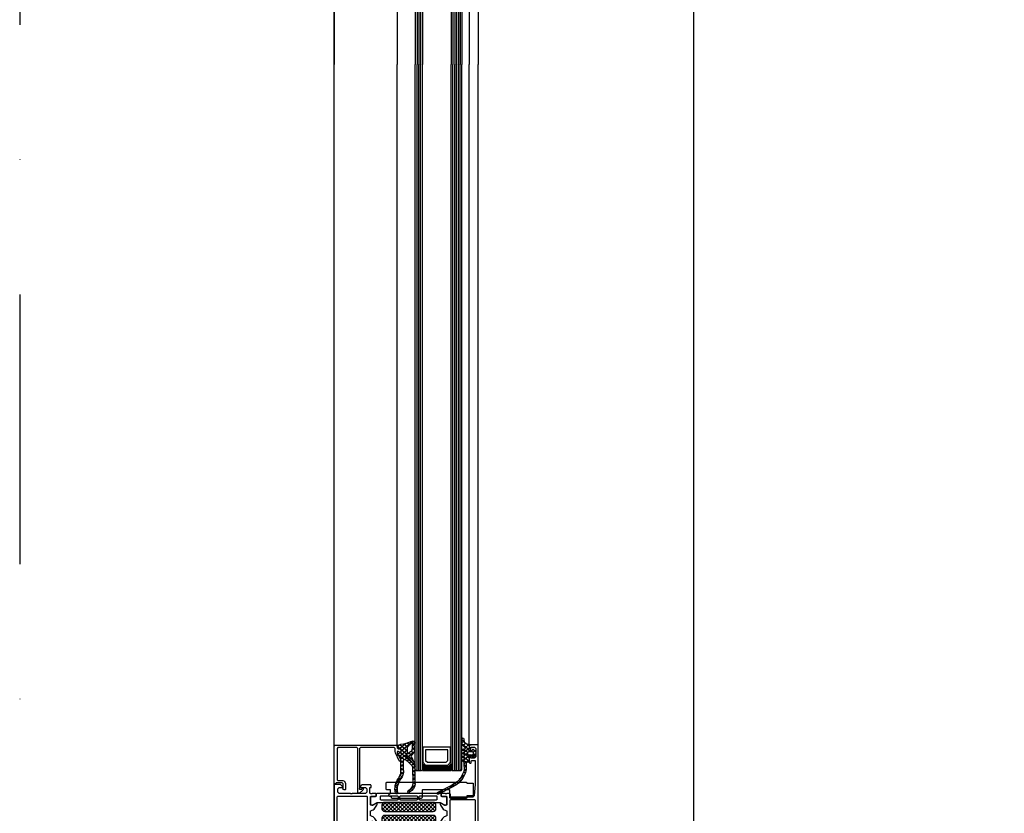
# Model space of a CAD drawing. Units: millimetres. Extents: x -19610 to 218190, y -35315 to 132885.
# Drawn here: x 52010 to 52558, y 52512 to 52953 of the extents above; entities that cross this region are included whole.
import ezdxf

# ---------------------------------------------------------------- set-up
doc = ezdxf.new("R2010")
doc.units = ezdxf.units.MM
doc.linetypes.add('STRICHPUNKT', pattern=[1, 0.5, -0.25, 0, -0.25])
doc.layers.add('3-2', color=102, linetype='STRICHPUNKT')
doc.layers.add('Achsbemaßung', color=142, linetype='Continuous')
doc.styles.add('DIM', font='SIMPLEX.shx', dxfattribs={"width": 0.65})
doc.styles.add('DIN', font='ISOCP', dxfattribs={"width": 0.8})
doc.dimstyles.new('Strich_gbb', dxfattribs={"dimtxt": 7, "dimasz": 0.5, "dimexe": 2, "dimexo": 2, "dimgap": 1, "dimtad": 1, "dimdec": 1, "dimdsep": 46, "dimtxsty": 'DIM', "dimblk": 'OBLIQUE', "dimcen": 0, "dimclrd": 256, "dimclre": 256, "dimclrt": 142, "dimadec": 1, "dimazin": 0, "dimtfac": 0.7, "dimtdec": 1, "dimtix": 1, "dimtmove": 0, "dimatfit": 3, "dimldrblk": 'DOT', "dimfxl": 1, "dimtvp": 2, "dimtolj": 1, "dimtzin": 0, "dimlwd": -1, "dimlwe": -1, "dimarcsym": 0})

# ---------------------------------------------------------------- blocks, each defined once
blk = doc.blocks.new('SC__358530', base_point=(-34.338001, 302.079998))
at = {"color": 1, "linetype": 'Continuous'}
for p, q in [((-10.845166, 343.089828), (-7.664971, 346.270023)), ((-10.743523, 345.312792), (-9.887934, 346.16838)), ((-10.2443, 341.569374), (-5.54365, 346.270023)), ((-10.2443, 345.970672), (-5.54365, 341.270023)), ((-8.42233, 341.270023), (-3.42233, 346.270023)), ((-8.42233, 346.270023), (-3.42233, 341.270023)), ((-6.30101, 341.270023), (-1.30101, 346.270023)), ((-6.30101, 346.270023), (-1.30101, 341.270023)), ((-4.179689, 341.270023), (0.820311, 346.270023)), ((-4.179689, 346.270023), (0.820311, 341.270023)), ((-2.058369, 341.270023), (2.941631, 346.270023)), ((-2.058369, 346.270023), (2.941631, 341.270023)), ((0.062951, 341.270023), (5.062951, 346.270023)), ((0.062951, 346.270023), (5.062951, 341.270023)), ((2.184272, 341.270023), (7.184272, 346.270023)), ((2.184272, 346.270023), (7.184272, 341.270023)), ((4.305592, 341.270023), (9.305592, 346.270023)), ((4.305592, 346.270023), (9.305592, 341.270023)), ((6.426912, 341.270023), (11.426912, 346.270023)), ((6.426912, 346.270023), (11.426912, 341.270023)), ((8.548233, 341.270023), (13.548233, 346.270023)), ((8.548233, 346.270023), (13.548233, 341.270023)), ((10.669553, 341.270023), (15.669553, 346.270023)), ((10.669553, 346.270023), (15.669553, 341.270023)), ((12.790873, 346.270023), (17.785198, 341.275699)), ((12.790873, 341.270023), (17.785198, 346.264347)), ((14.912194, 346.270023), (19.024272, 342.157945)), ((14.912194, 341.270023), (19.024272, 345.382102)), ((17.033514, 346.270023), (19.154834, 344.148703)), ((-10.845166, 344.450218), (-7.664971, 341.270023)), ((-10.743523, 342.227255), (-9.887934, 341.371666)), ((17.033514, 341.270023), (19.154834, 343.391343)), ((-10.845166, 335.888765), (-7.664971, 339.068959)), ((-10.845166, 337.249154), (-7.664971, 334.068959)), ((-10.743523, 338.111728), (-9.887934, 338.967316)), ((-10.743523, 335.026191), (-9.887934, 334.170602)), ((-10.2443, 334.36831), (-5.54365, 339.068959)), ((-10.2443, 338.769608), (-5.54365, 334.068959)), ((-8.42233, 334.068959), (-3.42233, 339.068959)), ((-8.42233, 339.068959), (-3.42233, 334.068959)), ((-6.30101, 334.068959), (-1.30101, 339.068959)), ((-6.30101, 339.068959), (-1.30101, 334.068959)), ((-4.179689, 334.068959), (0.820311, 339.068959)), ((-4.179689, 339.068959), (0.820311, 334.068959)), ((-2.058369, 334.068959), (2.941631, 339.068959)), ((-2.058369, 339.068959), (2.941631, 334.068959)), ((0.062951, 334.068959), (5.062951, 339.068959)), ((0.062951, 339.068959), (5.062951, 334.068959)), ((2.184272, 334.068959), (7.184272, 339.068959)), ((2.184272, 339.068959), (7.184272, 334.068959)), ((4.305592, 334.068959), (9.305592, 339.068959)), ((4.305592, 339.068959), (9.305592, 334.068959)), ((6.426912, 334.068959), (11.426912, 339.068959)), ((6.426912, 339.068959), (11.426912, 334.068959)), ((8.548233, 334.068959), (13.548233, 339.068959)), ((8.548233, 339.068959), (13.548233, 334.068959)), ((10.669553, 334.068959), (15.669553, 339.068959)), ((10.669553, 339.068959), (15.669553, 334.068959)), ((12.790873, 339.068959), (17.785198, 334.074635)), ((12.790873, 334.068959), (17.785198, 339.063284)), ((14.912194, 339.068959), (19.024272, 334.956881)), ((14.912194, 334.068959), (19.024272, 338.181038)), ((17.033514, 339.068959), (19.154834, 336.947639)), ((17.033514, 334.068959), (19.154834, 336.19028))]:
    blk.add_line(p, q, dxfattribs=at)
at = {"color": 40, "linetype": 'Continuous'}
for points in [[(-31.132738, 349.203755), (-19.394256, 349.203755), (-19.2032, 349.246207), (-19.054618, 349.352343), (-18.948487, 349.522157), (-18.906035, 349.713197), (-18.906035, 350.710864), (-18.863583, 350.901904), (-18.757453, 351.071723), (-18.587623, 351.177854), (-18.396588, 351.220311), (-16.995604, 351.220311), (-16.889474, 351.071723), (-16.719666, 351.00804), (-16.273897, 351.00804), (-16.104088, 351.071723), (-15.997937, 351.220311), (-14.108753, 351.220311), (-13.960171, 351.177854), (-13.854019, 351.071723), (-13.811567, 350.92313), (-13.811567, 349.925468), (-13.854019, 349.77688), (-13.960171, 349.670745), (-14.108753, 349.628292), (-16.868248, 349.628292), (-16.953152, 349.607066), (-16.995604, 349.522157), (-16.995604, 345.191864), (-16.953152, 345.000824), (-16.847022, 344.852236), (-16.677213, 344.746101), (-16.486157, 344.703649), (-15.785676, 344.703649), (-13.387024, 346.083396), (-13.30212, 346.104622), (-13.217216, 346.040944), (-13.19599, 345.956034), (-13.280894, 345.319226), (-13.47195, 344.703649), (-13.747889, 344.109292), (-14.087527, 343.557393), (-14.490844, 343.047946), (-14.957817, 342.602183), (-15.467264, 342.220098), (-16.040389, 341.901691), (-16.655987, 341.668199), (-16.825796, 341.562063), (-16.953152, 341.39225), (-16.995604, 341.201204), (-16.995604, 339.184648), (-16.953152, 338.972377), (-16.825796, 338.802563), (-16.655987, 338.717654), (-16.040389, 338.462936), (-15.467264, 338.165755), (-14.957817, 337.78367), (-14.490844, 337.337906), (-14.087527, 336.828459), (-13.747889, 336.276561), (-13.47195, 335.68221), (-13.280894, 335.066627), (-13.19599, 334.429818), (-13.217216, 334.323683), (-13.30212, 334.281231), (-13.387024, 334.281231), (-15.785676, 335.68221), (-16.486157, 335.68221), (-16.677213, 335.639752), (-16.847022, 335.533616), (-16.953152, 335.363803), (-16.995604, 335.172763), (-16.995604, 330.863696), (-16.953152, 330.778792), (-16.868248, 330.736334), (-14.108753, 330.736334), (-13.960171, 330.693882), (-13.854019, 330.587746), (-13.811567, 330.439159), (-13.811567, 329.462717), (-13.854019, 329.314135), (-13.960171, 329.207994), (-14.108753, 329.165542), (-15.997937, 329.165542), (-16.104088, 329.314135), (-16.273897, 329.356587), (-16.719666, 329.356587), (-16.889474, 329.314135), (-16.995604, 329.165542), (-18.396588, 329.165542), (-18.587623, 329.186768), (-18.757453, 329.314135), (-18.863583, 329.462717), (-18.906035, 329.653762), (-18.906035, 330.672656), (-18.948487, 330.863696), (-19.054618, 331.012284), (-19.2032, 331.118419), (-19.394256, 331.160877), (-31.132738, 331.160877), (-31.366224, 331.139645), (-31.599733, 331.054741), (-31.790767, 330.906153), (-31.960575, 330.715108), (-32.066727, 330.502842), (-32.130405, 330.269345), (-32.745983, 324.155988), (-32.745983, 311.207578), (-32.70353, 311.016533), (-32.5974, 310.846714), (-32.42757, 310.740584), (-32.236536, 310.719357), (-31.026608, 310.719357), (-30.835552, 310.740584), (-30.686969, 310.846714), (-30.559613, 311.016533), (-30.538387, 311.207578), (-30.538387, 311.717014), (-30.495935, 311.90806), (-30.389804, 312.056653), (-30.219974, 312.184009), (-30.02894, 312.205235), (-29.837884, 312.205235), (-29.646849, 312.184009), (-29.477041, 312.056653), (-29.370911, 311.90806), (-29.328459, 311.717014), (-29.328459, 308.893841), (-29.370911, 308.702796), (-29.477041, 308.554214), (-29.646849, 308.448073), (-29.837884, 308.405621), (-30.326105, 308.405621), (-30.326105, 309.403288), (-32.045501, 309.403288), (-32.300214, 309.382062), (-32.533722, 309.275921), (-32.745983, 309.106113), (-32.894565, 308.893841), (-33.000695, 308.660344), (-33.043169, 308.405621), (-33.043169, 304.393735), (-33.000695, 304.139011), (-32.894565, 303.884288), (-32.745983, 303.693243), (-32.533722, 303.523434), (-32.300214, 303.417293), (-32.045501, 303.396067), (-30.326105, 303.396067), (-30.326105, 304.393735), (-29.837884, 304.393735), (-29.646849, 304.351283), (-29.477041, 304.245142), (-29.370911, 304.075333), (-29.328459, 303.884288), (-29.328459, 302.589445), (-29.370911, 302.3984), (-29.477041, 302.228591), (-29.646849, 302.12245), (-29.837884, 302.079998), (-33.84978, 302.079998), (-34.040815, 302.12245), (-34.189419, 302.228591), (-34.295549, 302.3984), (-34.338001, 302.589445), (-34.338001, 377.796408), (-34.295549, 377.98745), (-34.189419, 378.136038), (-34.040815, 378.2634), (-33.84978, 378.284626), (-29.837884, 378.284626), (-29.646849, 378.2634), (-29.477041, 378.136038), (-29.370911, 377.98745), (-29.328459, 377.796408), (-29.328459, 376.480339), (-29.370911, 376.289296), (-29.477041, 376.140708), (-29.646849, 376.013347), (-29.837884, 375.992121), (-30.326105, 375.992121), (-30.326105, 376.989786), (-32.045501, 376.989786), (-32.300214, 376.947331), (-32.533722, 376.862424), (-32.745983, 376.692607), (-32.894565, 376.480339), (-33.000695, 376.246844), (-33.043169, 375.992121), (-33.043169, 371.980232), (-33.000695, 371.725509), (-32.894565, 371.470785), (-32.745983, 371.258519), (-32.533722, 371.109932), (-32.300214, 371.003796), (-32.045501, 370.98257), (-30.326105, 370.98257), (-30.326105, 371.980232), (-29.837884, 371.980232), (-29.646849, 371.93778), (-29.477041, 371.831644), (-29.370911, 371.661831), (-29.328459, 371.470785), (-29.328459, 368.668833), (-29.370911, 368.477793), (-29.477041, 368.308687), (-29.646849, 368.201844), (-29.837884, 368.159386), (-30.02894, 368.159386), (-30.219974, 368.201844), (-30.389804, 368.308687), (-30.495935, 368.477793), (-30.538387, 368.668833), (-30.538387, 369.157054), (-30.559613, 369.370032), (-30.686969, 369.517913), (-30.835552, 369.624043), (-31.026608, 369.666501), (-32.236536, 369.666501), (-32.42757, 369.624043), (-32.5974, 369.517913), (-32.70353, 369.370032), (-32.745983, 369.157054), (-32.745983, 356.229859), (-32.130405, 350.116508), (-32.066727, 349.883016), (-31.960575, 349.649519), (-31.790767, 349.479705), (-31.599733, 349.331112), (-31.366224, 349.246207), (-31.132738, 349.203755)], [(31.104573, 355.295875), (31.125799, 355.019926), (31.125799, 354.53171), (28.621039, 354.53171), (28.366304, 354.489253), (28.132818, 354.383122), (27.920536, 354.234529), (27.750727, 354.022263), (27.665823, 353.788766), (27.623371, 353.534043), (27.623371, 352.217973), (27.665823, 351.96325), (27.750727, 351.729758), (27.920536, 351.517487), (28.132818, 351.347673), (28.366304, 351.262763), (28.621039, 351.220311), (35.647142, 351.220311), (35.816951, 351.092949), (36.029233, 351.029266), (36.26272, 351.029266), (36.47498, 351.092949), (36.64481, 351.220311), (42.673246, 351.220311), (42.927981, 351.262763), (43.161467, 351.347673), (43.373728, 351.517487), (43.522332, 351.729758), (43.628462, 351.96325), (43.670914, 352.217973), (43.670914, 353.534043), (43.628462, 353.788766), (43.522332, 354.022263), (43.373728, 354.234529), (43.161467, 354.383122), (42.927981, 354.489253), (42.673246, 354.53171), (41.166132, 354.53171), (41.166132, 355.126061), (42.26993, 356.229859), (45.666249, 356.229859), (45.666249, 324.155988), (42.26993, 324.155988), (41.166132, 325.23856), (41.166132, 325.854148), (42.673246, 325.854148), (42.927981, 325.875374), (43.161467, 325.981504), (43.373728, 326.151323), (43.522332, 326.342369), (43.628462, 326.597092), (43.670914, 326.851816), (43.670914, 328.146648), (43.628462, 328.422597), (43.522332, 328.656095), (43.373728, 328.868366), (43.161467, 329.016959), (42.927981, 329.12309), (42.673246, 329.165542), (36.64481, 329.165542), (36.47498, 329.292909), (36.26272, 329.356587), (36.029233, 329.356587), (35.816951, 329.292909), (35.647142, 329.165542), (28.621039, 329.165542), (28.366304, 329.12309), (28.132818, 329.016959), (27.920536, 328.868366), (27.750727, 328.656095), (27.665823, 328.422597), (27.623371, 328.146648), (27.623371, 326.851816), (27.665823, 326.597092), (27.750727, 326.342369), (27.920536, 326.151323), (28.132818, 325.981504), (28.366304, 325.875374), (28.621039, 325.854148), (31.125799, 325.854148), (31.125799, 325.344701), (31.104573, 325.089978), (30.998443, 324.85648), (30.84986, 324.644209), (30.637578, 324.474401), (30.382866, 324.389486), (30.128153, 324.347033), (25.628036, 324.347033), (25.437001, 324.389486), (25.267171, 324.495627), (25.161041, 324.665435), (25.118589, 324.85648), (25.118589, 325.854148), (25.925222, 325.854148), (25.925222, 328.868366), (25.88277, 329.016959), (25.776618, 329.12309), (25.628036, 329.165542), (25.521905, 329.314135), (25.352097, 329.356587), (24.885102, 329.356587), (24.715272, 329.314135), (24.609142, 329.165542), (22.741185, 329.165542), (22.571355, 329.207994), (22.465224, 329.314135), (22.422772, 329.462717), (22.422772, 330.439159), (22.465224, 330.587746), (22.571355, 330.693882), (22.741185, 330.736334), (25.500679, 330.736334), (25.585584, 330.778792), (25.628036, 330.863696), (25.628036, 335.172763), (25.585584, 335.363803), (25.479453, 335.533616), (25.309623, 335.639752), (25.118589, 335.68221), (24.418108, 335.68221), (22.019456, 334.281231), (21.913325, 334.281231), (21.828421, 334.323683), (21.807195, 334.429818), (21.913325, 335.066627), (22.10436, 335.68221), (22.359094, 336.276561), (22.698733, 336.828459), (23.102028, 337.337906), (23.569022, 337.78367), (24.099695, 338.165755), (24.67282, 338.462936), (25.267171, 338.717654), (25.458227, 338.802563), (25.564358, 338.972377), (25.628036, 339.184648), (25.628036, 341.201204), (25.564358, 341.39225), (25.458227, 341.562063), (25.267171, 341.668199), (24.67282, 341.901691), (24.099695, 342.220098), (23.569022, 342.602183), (23.102028, 343.047946), (22.698733, 343.557393), (22.359094, 344.109292), (22.10436, 344.703649), (21.913325, 345.319226), (21.807195, 345.956034), (21.828421, 346.040944), (21.913325, 346.104622), (22.019456, 346.083396), (24.418108, 344.703649), (25.118589, 344.703649), (25.309623, 344.746101), (25.479453, 344.852236), (25.585584, 345.000824), (25.628036, 345.191864), (25.628036, 349.522157), (25.585584, 349.607066), (25.500679, 349.628292), (22.741185, 349.628292), (22.571355, 349.670745), (22.465224, 349.77688), (22.422772, 349.925468), (22.422772, 350.92313), (22.465224, 351.071723), (22.571355, 351.177854), (22.741185, 351.220311), (24.609142, 351.220311), (24.715272, 351.071723), (24.885102, 351.00804), (25.352097, 351.00804), (25.521905, 351.071723), (25.628036, 351.220311), (25.776618, 351.262763), (25.88277, 351.368899), (25.925222, 351.517487), (25.925222, 354.53171), (25.118589, 354.53171), (25.118589, 355.529372), (25.161041, 355.720418), (25.267171, 355.890232), (25.437001, 355.996367), (25.628036, 356.038819), (30.128153, 356.038819), (30.382866, 355.996367), (30.637578, 355.890232), (30.84986, 355.741644), (30.998443, 355.529372), (31.104573, 355.295875)], [(-19.012166, 347.78155), (-19.2032, 347.802776), (-32.236536, 347.802776), (-32.42757, 347.78155), (-32.5974, 347.654189), (-32.70353, 347.505601), (-32.745983, 347.314556), (-32.745983, 333.071297), (-32.70353, 332.880252), (-32.5974, 332.710438), (-32.42757, 332.604302), (-32.236536, 332.56185), (-19.2032, 332.56185), (-19.012166, 332.604302), (-18.842357, 332.710438), (-18.736227, 332.880252), (-18.693753, 333.071297), (-18.693753, 347.314556), (-18.736227, 347.505601), (-18.842357, 347.654189), (-19.012166, 347.78155)], [(27.368637, 349.394795), (27.326185, 349.203755), (27.326185, 331.160877), (27.368637, 330.969832), (27.474789, 330.800018), (27.623371, 330.693882), (27.814405, 330.672656), (43.564784, 330.672656), (43.755818, 330.693882), (43.925648, 330.800018), (44.031779, 330.969832), (44.074231, 331.160877), (44.074231, 349.203755), (44.031779, 349.394795), (43.925648, 349.564609), (43.755818, 349.670745), (43.564784, 349.713197), (27.814405, 349.713197), (27.623371, 349.670745), (27.474789, 349.564609), (27.368637, 349.394795)]]:
    blk.add_lwpolyline(points, close=True, dxfattribs=at)
at = {"color": 4, "linetype": 'Continuous'}
for points in [[(-13.280894, 351.220311), (21.892099, 351.220311), (22.083134, 351.177854), (22.252964, 351.071723), (22.359094, 350.901904), (22.401546, 350.710864), (22.401546, 349.904242), (22.422772, 349.755654), (22.550129, 349.649519), (22.698733, 349.607066), (25.097363, 349.607066), (25.288397, 349.564609), (25.458227, 349.458473), (25.564358, 349.288659), (25.60681, 349.09762), (25.60681, 345.616401), (25.543131, 345.382909), (25.415775, 345.149412), (25.245945, 344.979598), (25.033685, 344.852236), (24.77895, 344.767327), (24.545464, 344.767327), (24.290751, 344.809779), (24.057243, 344.915915), (21.785969, 346.231984), (21.531235, 346.316893), (-12.920051, 346.295667), (-13.174764, 346.231984), (-15.467264, 344.915915), (-15.679546, 344.809779), (-15.934258, 344.767327), (-16.188993, 344.767327), (-16.422479, 344.852236), (-16.634761, 344.979598), (-16.80457, 345.149412), (-16.931926, 345.382909), (-16.995604, 345.616401), (-16.995604, 349.09762), (-16.953152, 349.288659), (-16.847022, 349.458473), (-16.677213, 349.564609), (-16.486157, 349.607066), (-14.087527, 349.607066), (-13.938945, 349.649519), (-13.832793, 349.755654), (-13.790341, 349.904242), (-13.790341, 350.710864), (-13.747889, 350.901904), (-13.641758, 351.071723), (-13.47195, 351.177854), (-13.280894, 351.220311)], [(-1.882051, 349.883016), (-2.073085, 349.925468), (-10.945942, 349.925468), (-11.136976, 349.883016), (-11.28558, 349.77688), (-11.391711, 349.607066), (-11.434163, 349.416021), (-11.434163, 348.121178), (-11.391711, 347.908912), (-11.28558, 347.760324), (-11.136976, 347.654189), (-10.945942, 347.611737), (-2.073085, 347.611737), (-1.882051, 347.654189), (-1.712221, 347.760324), (-1.60609, 347.908912), (-1.563638, 348.121178), (-1.563638, 349.416021), (-1.60609, 349.607066), (-1.712221, 349.77688), (-1.882051, 349.883016)], [(8.858764, 349.883016), (8.667729, 349.925468), (-0.056524, 349.925468), (-0.24758, 349.883016), (-0.417388, 349.77688), (-0.523518, 349.607066), (-0.565971, 349.416021), (-0.565971, 348.121178), (-0.523518, 347.908912), (-0.417388, 347.760324), (-0.24758, 347.654189), (-0.056524, 347.611737), (8.667729, 347.611737), (8.858764, 347.654189), (9.028594, 347.760324), (9.134724, 347.908912), (9.15595, 348.121178), (9.15595, 349.416021), (9.134724, 349.607066), (9.028594, 349.77688), (8.858764, 349.883016)], [(19.535921, 349.925468), (10.663064, 349.925468), (10.472008, 349.883016), (10.323426, 349.77688), (10.217296, 349.607066), (10.174844, 349.416021), (10.174844, 348.121178), (10.217296, 347.908912), (10.323426, 347.760324), (10.472008, 347.654189), (10.663064, 347.611737), (19.535921, 347.611737), (19.726956, 347.654189), (19.896764, 347.760324), (20.002894, 347.908912), (20.045368, 348.121178), (20.045368, 349.416021), (20.002894, 349.607066), (19.896764, 349.77688), (19.726956, 349.883016), (19.535921, 349.925468)], [(21.892099, 329.165542), (-13.280894, 329.165542), (-13.47195, 329.186768), (-13.641758, 329.314135), (-13.747889, 329.462717), (-13.790341, 329.653762), (-13.790341, 330.481611), (-13.832793, 330.630204), (-13.938945, 330.736334), (-14.087527, 330.778792), (-16.486157, 330.778792), (-16.677213, 330.821244), (-16.847022, 330.92738), (-16.953152, 331.075967), (-16.995604, 331.267007), (-16.995604, 334.769451), (-16.931926, 335.002943), (-16.80457, 335.215215), (-16.634761, 335.40626), (-16.422479, 335.533616), (-16.188993, 335.5973), (-15.934258, 335.618526), (-15.679546, 335.576074), (-15.467264, 335.469938), (-13.174764, 334.132643), (-12.920051, 334.068959), (21.531235, 334.068959), (21.785969, 334.132643), (24.057243, 335.469938), (24.290751, 335.576074), (24.545464, 335.618526), (24.77895, 335.5973), (25.033685, 335.533616), (25.245945, 335.40626), (25.415775, 335.215215), (25.543131, 335.002943), (25.60681, 334.769451), (25.60681, 331.267007), (25.564358, 331.075967), (25.458227, 330.92738), (25.288397, 330.800018), (25.097363, 330.778792), (22.698733, 330.778792), (22.550129, 330.736334), (22.422772, 330.630204), (22.401546, 330.481611), (22.401546, 329.653762), (22.359094, 329.462717), (22.252964, 329.314135), (22.083134, 329.186768), (21.892099, 329.165542)], [(-1.882051, 332.731664), (-2.073085, 332.774122), (-10.945942, 332.774122), (-11.136976, 332.731664), (-11.28558, 332.625534), (-11.391711, 332.455715), (-11.434163, 332.264675), (-11.434163, 330.969832), (-11.391711, 330.778792), (-11.28558, 330.608973), (-11.136976, 330.502842), (-10.945942, 330.460385), (-2.073085, 330.460385), (-1.882051, 330.502842), (-1.712221, 330.608973), (-1.60609, 330.778792), (-1.563638, 330.969832), (-1.563638, 332.264675), (-1.60609, 332.455715), (-1.712221, 332.625534), (-1.882051, 332.731664)], [(8.858764, 332.731664), (8.667729, 332.774122), (-0.056524, 332.774122), (-0.24758, 332.731664), (-0.417388, 332.625534), (-0.523518, 332.455715), (-0.565971, 332.264675), (-0.565971, 330.969832), (-0.523518, 330.778792), (-0.417388, 330.608973), (-0.24758, 330.502842), (-0.056524, 330.460385), (8.667729, 330.460385), (8.858764, 330.502842), (9.028594, 330.608973), (9.134724, 330.778792), (9.15595, 330.969832), (9.15595, 332.264675), (9.134724, 332.455715), (9.028594, 332.625534), (8.858764, 332.731664)], [(10.174844, 330.969832), (10.217296, 330.778792), (10.323426, 330.608973), (10.472008, 330.502842), (10.663064, 330.460385), (19.535921, 330.460385), (19.726956, 330.502842), (19.896764, 330.608973), (20.002894, 330.778792), (20.045368, 330.969832), (20.045368, 332.264675), (20.002894, 332.455715), (19.896764, 332.625534), (19.726956, 332.731664), (19.535921, 332.774122), (10.663064, 332.774122), (10.472008, 332.731664), (10.323426, 332.625534), (10.217296, 332.455715), (10.174844, 332.264675), (10.174844, 330.969832)]]:
    blk.add_lwpolyline(points, close=True, dxfattribs=at)
at = {"color": 1, "linetype": 'Continuous'}
for points in [[(-10.845166, 342.770023), (-10.845166, 344.770023, -0.414214), (-9.345166, 346.270023), (17.654834, 346.270023, -0.414214), (19.154834, 344.770023), (19.154834, 342.770023, -0.414214), (17.654834, 341.270023), (-9.345166, 341.270023, -0.414214), (-10.845166, 342.770023)], [(-9.345166, 334.068959, -0.414214), (-10.845166, 335.568959), (-10.845166, 337.568959, -0.414214), (-9.345166, 339.068959), (17.654834, 339.068959, -0.414214), (19.154834, 337.568959), (19.154834, 335.568959, -0.414214), (17.654834, 334.068959), (-9.345166, 334.068959)]]:
    blk.add_lwpolyline(points, format="xyb", close=True, dxfattribs=at)
blk = doc.blocks.new('SC__288163', base_point=(-65.016, 134.224))
at = {"color": 4, "linetype": 'Continuous'}
blk.add_lwpolyline([(-61.517991, 135.724), (-61.517991, 134.724), (-61.505467, 134.612734), (-61.468495, 134.507046), (-61.408928, 134.412237), (-61.329754, 134.333063), (-61.234945, 134.273496), (-61.129257, 134.236523), (-61.017991, 134.224), (-52.517991, 134.224), (-52.406727, 134.23653), (-52.301042, 134.273506), (-52.206236, 134.333073), (-52.127064, 134.412246), (-52.067496, 134.507052), (-52.03052, 134.612737), (-52.017991, 134.724), (-52.017991, 138.523988), (-52.005455, 138.635249), (-51.968476, 138.74093), (-51.908907, 138.835734), (-51.829736, 138.914905), (-51.734933, 138.974473), (-51.629251, 139.011452), (-51.517991, 139.023988), (-37.017989, 139.023988), (-36.888582, 139.006944), (-36.767995, 138.956991), (-36.664444, 138.877532), (-36.584985, 138.773981), (-36.535032, 138.653394), (-36.517989, 138.523988), (-36.517989, 134.724), (-36.505465, 134.612734), (-36.468493, 134.507046), (-36.408926, 134.412237), (-36.329752, 134.333063), (-36.234943, 134.273496), (-36.129255, 134.236523), (-36.017989, 134.224), (-20.017974, 134.224), (-19.90671, 134.23653), (-19.801025, 134.273506), (-19.706219, 134.333073), (-19.627047, 134.412246), (-19.567479, 134.507052), (-19.530503, 134.612737), (-19.517974, 134.724), (-19.517974, 135.602662), (-19.398299, 135.483003), (-19.255975, 135.371497), (-19.091102, 135.297292), (-18.913261, 135.264701), (-18.732788, 135.275616), (-18.560171, 135.329404), (-18.405443, 135.422939), (-18.277596, 135.550785), (-18.184059, 135.705512), (-18.130268, 135.878127), (-18.11935, 136.0586), (-18.151939, 136.236441), (-18.226142, 136.401316), (-18.337645, 136.543641), (-19.017974, 137.22397), (-19.019973, 139.023988), (-17.017974, 139.023988), (-16.888566, 139.041029), (-16.767978, 139.090981), (-16.664426, 139.17044), (-16.584967, 139.273992), (-16.535015, 139.39458), (-16.517974, 139.523988), (-16.517974, 142.724), (-16.53502, 142.853405), (-16.584974, 142.973991), (-16.664433, 143.07754), (-16.767983, 143.156999), (-16.888568, 143.206954), (-17.017974, 143.224), (-28.01779, 143.224978), (-61.017991, 143.224), (-61.147399, 143.206961), (-61.267988, 143.15701), (-61.371541, 143.07755), (-61.451, 142.973998), (-61.500951, 142.853409), (-61.517991, 142.724), (-65.016, 142.724), (-65.016, 135.724), (-61.517991, 135.724)], close=True, dxfattribs=at)
blk = doc.blocks.new('SC__346550', base_point=(-27.6, -33.080001))
at = {"color": 40, "linetype": 'Continuous'}
blk.add_lwpolyline([(-25.1, -6.4), (-25.6, -6.9), (-25.6, -7.9), (-26.1, -8.4), (-27.1, -8.4), (-27.6, -8.9), (-27.6, -9.9), (-27.35, -10.33), (-26.750002, -10.25), (-26.340002, -9.840001), (-25.859998, -9.72), (-25.51, -10.190001), (-25.570001, -10.430001), (-27.539999, -14.65), (-27.6, -14.9), (-27.230001, -15.38), (-26.67, -15.15), (-24.539999, -10.600001), (-24.399999, -9.959999), (-24.399999, -8.199999), (-23.899999, -7.699999), (-5.2, -7.699999), (-4.7, -8.199999), (-4.7, -29.930001), (-4.68, -30.020001), (-4.51, -30.680001), (-4.56, -30.830001), (-4.71, -30.900001), (-5.71, -30.900001), (-5.88, -30.800001), (-6.15, -30.340001), (-6.58, -30.260001), (-6.7, -30.990001), (-6.54, -31.350001), (-4.54, -32.970001), (-4.07, -33.080001), (-3.7, -32.600001), (-3.7, -8.199999), (-3.2, -7.699999), (7.4, -7.699999), (7.9, -8.199999), (7.9, -25.6), (7.4, -26.1), (4.7, -26.1), (3.76, -26.43), (3.2, -27.6), (3.2, -31), (3.4, -31.2), (3.9, -31.2), (4.65, -30.83), (4.69, -30.63), (4.5, -30.5), (4.5, -27.9), (5, -27.4), (8.4, -27.4), (8.6, -27.6), (8.6, -27.9), (9.4, -27.9), (9.4, -6.9), (8.9, -6.4), (-25.1, -6.4)], close=True, dxfattribs=at)
blk = doc.blocks.new('SC__284840', base_point=(22.575942, 98.389049))
at = {"color": 1, "linetype": 'Continuous'}
for p, q in [((16.84786, 100.668418), (22.555942, 94.960336)), ((15.900258, 97.304536), (17.398232, 95.806561)), ((15.900498, 97.414909), (17.283517, 98.797928)), ((15.904873, 99.421241), (17.281874, 98.04424)), ((15.905896, 99.541627), (16.033531, 99.669262)), ((16.044677, 95.437767), (17.320841, 96.713931)), ((17.471043, 99.518231), (18.21129, 100.258477)), ((18.628273, 98.55414), (19.665971, 99.591838)), ((19.488673, 97.293219), (21.255559, 99.060105)), ((19.505942, 95.189168), (23.004261, 98.687487)), ((19.775862, 93.337768), (22.555942, 96.117848)), ((20.271065, 99.366534), (23.052736, 96.584862)), ((23.026302, 96.588208), (24.359699, 97.921605)), ((23.084912, 98.674007), (24.274683, 97.484236)), ((16.081879, 95.001594), (19.444286, 91.639187)), ((16.671059, 93.942829), (17.727994, 94.999764)), ((16.811932, 89.841061), (19.883572, 92.912701)), ((17.420248, 91.541904), (18.54483, 90.417322)), ((17.595907, 89.036493), (22.623188, 94.063773)), ((17.636593, 92.787042), (18.862749, 94.013198)), ((19.379505, 93.894133), (22.705941, 90.567696)), ((19.488113, 91.664204), (20.637465, 90.514852)), ((19.505942, 95.889016), (23.175276, 92.219682)), ((21.116603, 90.435868), (24.077297, 93.396562)), ((15.928987, 86.836796), (16.44274, 87.350548)), ((16.302583, 88.416929), (16.809982, 87.90953)), ((16.851872, 87.936485), (17.57964, 87.208716)), ((16.861416, 89.979417), (17.666657, 89.174175)), ((17.709193, 89.200483), (18.517125, 88.392552)), ((18.588013, 90.442984), (19.527737, 89.50326)), ((21.305941, 88.503886), (22.705941, 89.903886)), ((21.305941, 89.846376), (22.705941, 88.446376)), ((21.305941, 86.382566), (22.705941, 87.782566)), ((21.305941, 87.725055), (22.705941, 86.325055)), ((15.929205, 86.668986), (15.975051, 86.62314)), ((15.93106, 85.250326), (17.27867, 86.597936)), ((15.931892, 84.613824), (17.181542, 83.364173)), ((15.933828, 83.131773), (17.201794, 84.399739)), ((15.934666, 82.489729), (17.140853, 81.283542)), ((15.936595, 81.01322), (17.159482, 82.236106)), ((16.016291, 86.650744), (17.222232, 85.444804)), ((21.305941, 85.603735), (22.705941, 84.203735)), ((21.307087, 84.262392), (22.705941, 85.661246)), ((21.354022, 83.434334), (23.006047, 81.782309)), ((21.520312, 82.354296), (22.721645, 83.555629)), ((15.937441, 80.365634), (17.100163, 79.202911)), ((15.939363, 78.894667), (17.117169, 80.072473)), ((15.940216, 78.241539), (17.059818, 77.121936)), ((15.954609, 76.788593), (17.074856, 77.90884)), ((22.011496, 80.724159), (23.019489, 81.732153)), ((22.058043, 80.608992), (24.584449, 78.082587)), ((22.714748, 79.306091), (23.595121, 80.186464)), ((23.393205, 77.863228), (24.306297, 78.77632)), ((16.059228, 76.001207), (19.365091, 72.695343)), ((16.33471, 75.047373), (17.202571, 75.915234)), ((17.078206, 73.669549), (17.83543, 74.426773)), ((18.102452, 72.572475), (18.821741, 73.291764)), ((23.735226, 76.810489), (25.233138, 75.312577)), ((23.875471, 76.224173), (24.864406, 77.213109)), ((23.920973, 72.027034), (25.289662, 73.395724)), ((24.100489, 74.327871), (25.217725, 75.445107)), ((24.100609, 74.323786), (25.274508, 73.149887)), ((23.973226, 72.329849), (24.881084, 71.42199))]:
    blk.add_line(p, q, dxfattribs=at)
for points in [[(22.705941, 90.608555), (22.705941, 84.087052, 0.120064), (23.714562, 79.947262, -0.179538), (25.096791, 71.7874, -1), (23.914466, 71.9926, 0.18637), (22.523333, 79.631958, -0.125295), (21.305941, 84.413776), (21.305941, 90.044091, 0.651484), (20.469214, 90.413705, 0.050158), (17.52756, 87.137805, 0.154181), (17.238597, 86.281649), (17.061958, 77.249319, 0.250506), (19.160628, 73.027947, -0.987019), (18.591541, 72.205774, -0.249253), (15.941608, 77.175594), (15.92941, 86.513809, -0.021707), (19.78034, 92.050178, 0.183145), (19.905942, 92.381577), (19.905942, 92.844575, 0.291473), (19.32856, 93.750883), (19.079377, 93.866833, 0.548355), (19.505942, 94.138828), (19.505942, 97.150305, 0.160799), (19.388009, 97.507532, -0.021903), (18.254185, 99.120043, 0.228916), (17.667699, 99.494911), (15.92277, 99.701823, -0.521335), (17.705039, 100.535531, 0.087272), (22.702742, 98.736886, -0.006167), (24.160981, 98.483299, -0.416404), (24.40043, 98.131149), (24.128298, 96.731149, -0.394989), (23.796138, 96.490766), (22.893614, 96.605003, 0.45159), (22.555942, 96.307378), (22.555942, 94.253049, 0.315299), (22.753336, 93.971141), (23.908548, 93.550679, -0.631063), (23.960337, 93.011942, 0.002755), (23.753211, 92.886019, 0.218903), (22.705941, 90.608555)], [(16.083303, 94.984899), (15.899889, 97.135329), (15.905042, 99.498918, -0.038489), (15.919622, 99.682812), (17.285092, 99.520381), (17.280017, 97.192572), (17.405981, 95.715712, 0.154251), (17.686313, 95.036001), (18.993356, 93.899647, 0.072898), (19.070939, 93.8487), (19.320123, 93.73275, -0.291473), (19.885942, 92.844575), (19.885942, 92.381578, -0.183536), (19.764883, 92.062891, 0.021608), (15.929359, 86.55111), (15.928461, 87.239823, -0.08641), (15.972269, 87.493376), (17.494217, 91.74872, -0.108152), (17.675622, 92.038744, 0.390038), (17.696359, 92.715499), (16.358029, 94.31754, -0.153915), (16.083303, 94.984899)]]:
    blk.add_lwpolyline(points, format="xyb", close=True, dxfattribs=at)
blk = doc.blocks.new('*U198')
at = {"color": 7, "linetype": 'Continuous'}
for p, q in [((-1910.5, 535.099976), (-1910.5, 519.099976)), ((-1910.1, 535.099976), (-1910.1, 519.099976)), ((-1909.7, 535.099976), (-1909.7, 519.099976)), ((-1909.3, 535.099976), (-1909.3, 519.099976)), ((-1908.9, 535.099976), (-1908.9, 519.099976)), ((-1908.5, 535.099976), (-1908.5, 519.099976)), ((-1908.1, 535.099976), (-1908.1, 533.749976)), ((-1907.7, 535.099976), (-1907.7, 534.149976)), ((-1907.3, 535.099976), (-1907.3, 534.549976)), ((-1906.9, 535.099976), (-1906.9, 534.949976)), ((-1908.1, 520.449976), (-1908.1, 519.099976)), ((-1907.7, 520.049976), (-1907.7, 519.099976)), ((-1907.3, 519.649976), (-1907.3, 519.099976)), ((-1906.9, 519.249976), (-1906.9, 519.099976))]:
    blk.add_line(p, q, dxfattribs=at)
blk = doc.blocks.new('SC__284351', base_point=(37.1002, -14.365011))
at = {"color": 1, "linetype": 'Continuous'}
for p, q in [((37.1002, -14.890922), (38.244028, -13.747095)), ((37.223035, -13.914918), (39.051638, -15.743521)), ((37.554724, -16.557719), (40.596508, -13.515935)), ((38.843614, -13.414177), (40.124757, -14.69532)), ((39.535795, -12.455328), (40.596508, -11.394615)), ((39.589241, -12.038483), (40.596508, -13.04575)), ((40.081827, -10.409749), (40.596508, -10.92443)), ((33.800213, -18.19091), (35.373056, -16.618066)), ((33.800213, -18.977377), (35.510464, -20.687628)), ((34.010547, -20.101896), (35.000225, -19.112218)), ((34.291415, -17.347259), (35.151212, -18.207056)), ((36.047451, -18.064993), (36.847454, -17.26499)), ((36.330466, -17.26499), (37.130469, -18.064993)), ((37.1002, -15.913404), (40.398719, -19.211922)), ((37.861505, -18.372258), (39.768762, -16.465002)), ((37.900188, -18.834712), (40.311007, -21.245531)), ((38.130021, -20.225063), (39.993153, -18.36193)), ((39.773119, -16.465002), (40.468149, -17.160032)), ((35.088382, -21.145381), (35.502127, -20.731637)), ((35.76686, -20.466904), (36.56875, -19.665014)), ((36.60917, -19.665014), (38.325401, -21.381245)), ((37.1002, -23.376204), (38.436676, -22.039728)), ((37.1002, -22.277365), (38.756773, -23.933937)), ((37.567262, -20.787822), (38.130021, -20.225063)), ((38.325401, -21.381245), (40.258384, -23.314229)), ((38.436676, -22.039728), (40.080865, -20.395539)), ((38.45043, -24.147294), (38.743331, -23.854393)), ((38.743331, -23.854393), (40.168587, -22.429137)), ((38.756773, -23.933937), (39.500377, -24.677542)), ((38.500194, -26.218851), (39.049986, -25.669059)), ((38.500194, -25.798679), (39.188145, -26.48663)), ((38.629205, -28.04901), (39.619517, -29.039323)), ((38.650054, -28.190311), (39.356641, -27.483724)), ((39.049986, -25.669059), (39.500377, -25.218667)), ((39.188145, -26.48663), (39.51487, -26.813355)), ((39.356641, -27.483724), (39.548052, -27.292313)), ((39.038252, -29.923433), (39.663296, -29.298389)), ((39.378665, -30.91979), (40.05089, -31.592015)), ((39.608513, -31.474493), (39.969951, -31.113054)), ((39.619517, -29.039323), (39.909193, -29.328998)), ((39.663296, -29.298389), (39.852513, -29.109173)), ((39.969951, -31.113054), (40.371381, -30.711625)), ((40.05089, -31.592015), (41.958324, -33.499449)), ((40.330725, -32.873601), (41.061925, -32.142401)), ((41.187944, -34.137703), (41.901418, -33.424229)), ((42.1712, -35.275767), (42.8782, -34.568767)), ((43.277294, -36.290994), (43.988172, -35.580115)), ((44.221771, -35.762896), (47.221956, -38.763082)), ((44.50809, -37.181518), (45.233725, -36.455883)), ((45.843624, -37.967304), (46.575685, -37.235243)), ((47.188489, -38.743759), (47.920548, -38.0117)), ((48.533354, -39.520215), (49.265411, -38.788157)), ((49.508972, -38.928778), (52.184109, -41.603914)), ((49.878219, -40.29667), (50.610274, -39.564614)), ((51.223084, -41.073125), (51.955138, -40.341071))]:
    blk.add_line(p, q, dxfattribs=at)
for points in [[(38.500194, -26.221578, 0.131663), (40.241849, -32.722039, 0.131663), (45.000591, -37.480581), (52.049999, -41.550542, 1), (52.549999, -40.684515), (45.500194, -36.614309, -0.268017), (39.500377, -26.222311), (39.500377, -23.86498), (40.399761, -23.211507, 0.576907), (40.400524, -22.518011), (39.600628, -22.211507, -0.57696), (39.599865, -21.518026), (40.399761, -21.211523, 0.576907), (40.400524, -20.518026), (39.600628, -20.211523, -0.576954), (39.599865, -19.518026), (40.399761, -19.211523, 0.576907), (40.400524, -18.518026), (39.600628, -18.211523, -0.576954), (39.599865, -17.518026), (40.399761, -17.211523, 0.637888), (40.319866, -16.465002), (39.49937, -16.465002, -0.686691), (39.165081, -15.593694), (39.522899, -15.263815, 0.215138), (40.596508, -13.54793), (40.596508, -10.8243, 0.918134), (39.754166, -10.752175), (39.523021, -12.554952, -0.271021), (37.649608, -13.880605), (36.6002, -13.965017, 0.415146), (36.200206, -14.365011), (37.1002, -14.365011), (37.1002, -16.26499, -0.999016), (37.1002, -17.26499), (35.800213, -17.26499, -0.415519), (35.500225, -16.965002), (35.500225, -16.86292, 0.666871), (34.987987, -16.650686), (33.946659, -17.692014, 0.198912), (33.800213, -18.045567), (33.800213, -19.684454, 0.198912), (33.946659, -20.038008), (34.987957, -21.079305, 0.666844), (35.500225, -20.867056), (35.500225, -20.76499, -0.413435), (35.800213, -20.465002), (37.1002, -20.465002, -0.999015), (37.1002, -21.465002), (37.1002, -23.564977, 0.416541), (37.400219, -23.86498), (38.000194, -23.86498, -0.414562), (38.500194, -24.36498), (38.500194, -26.221578)], [(37.900188, -18.865003), (37.900188, -19.165014, -0.414227), (37.400188, -19.665014), (35.500225, -19.665014, -0.414024), (35.000225, -19.165014), (35.000225, -18.564993, -0.41401), (35.500225, -18.064993), (37.400188, -18.064993, -0.41406), (37.900188, -18.564993), (37.900188, -18.865003)]]:
    blk.add_lwpolyline(points, format="xyb", close=True, dxfattribs=at)
blk = doc.blocks.new('*D217')
at = {"layer": 'Achsbemaßung', "transparency": 16777216}
blk.add_line((52510.31, 64301.2), (56050.64, 64301.2), dxfattribs=at)
at = {"layer": 'Achsbemaßung', "lineweight": 5, "transparency": 16777216}
blk.add_line((55925.64, 34526.2), (55925.64, 64051.2), dxfattribs=at)
at = {"layer": 'Achsbemaßung', "transparency": 16777216}
for points in [[(55883.97, 64051.2), (55967.3, 64051.2), (55925.64, 64301.2)], [(55883.97, 34526.2), (55967.3, 34526.2), (55925.64, 34276.2)]]:
    blk.add_solid(points, dxfattribs=at)
at = {"layer": 'Defpoints', "color": 0, "transparency": 16777216}
for p in [(52385.31, 64301.2), (55925.64, 64301.2), (55925.64, 34276.2)]:
    blk.add_point(p, dxfattribs=at)
at = {"layer": 'Achsbemaßung', "color": 142, "transparency": 16777216, "insert": (55625.59, 49288.7), "char_height": 500, "attachment_point": 5, "rotation": 90, "style": 'DIN'}
blk.add_mtext('\\A1;30025', dxfattribs=at)
blk = doc.blocks.new('_Dot')
at = {"color": 0, "linetype": 'ByBlock', "lineweight": -2}
blk.add_line((-0.5, 0), (-1, 0), dxfattribs=at)
at = {"color": 0, "linetype": 'ByBlock', "const_width": 0.5}
blk.add_lwpolyline([(-0.25, 0, 1), (0.25, 0, 1)], format="xyb", close=True, dxfattribs=at)

msp = doc.modelspace()

# ---------------------------------------------------------------- linework, layer by layer
for p, q in [((52185.308, 36846.196), (52185.308, 59638.696)), ((52385.308, 36846.196), (52385.308, 59638.696))]:
    msp.add_line(p, q)
at = {"color": 4, "linetype": 'Continuous'}
for p, q in [((52230.308, 53320.696), (52230.308, 52928.536)), ((52231.308, 53321.196), (52231.308, 52928.536)), ((52232.308, 53321.196), (52232.308, 52928.536)), ((52233.308, 53321.196), (52233.308, 52928.536)), ((52234.308, 53320.696), (52234.308, 52928.536)), ((52250.308, 53320.696), (52250.308, 52928.536)), ((52251.308, 53321.196), (52251.308, 52928.536)), ((52252.308, 53321.196), (52252.308, 52928.536)), ((52253.308, 53321.196), (52253.308, 52928.536)), ((52254.308, 53321.196), (52254.308, 52928.536)), ((52255.308, 53321.196), (52255.308, 52928.536)), ((52256.308, 53320.696), (52256.308, 52928.536)), ((52230.308, 52536.196), (52230.308, 52928.536)), ((52231.308, 52535.696), (52231.308, 52928.536)), ((52232.308, 52535.696), (52232.308, 52928.536)), ((52233.308, 52535.696), (52233.308, 52928.536)), ((52234.308, 52536.196), (52234.308, 52928.536)), ((52250.308, 52536.196), (52250.308, 52928.536)), ((52251.308, 52535.696), (52251.308, 52928.536)), ((52252.308, 52535.696), (52252.308, 52928.536)), ((52253.308, 52535.696), (52253.308, 52928.536)), ((52254.308, 52535.696), (52254.308, 52928.536)), ((52255.308, 52535.696), (52255.308, 52928.536)), ((52256.308, 52536.196), (52256.308, 52928.536)), ((52230.308, 52536.196), (52230.808, 52535.696)), ((52230.808, 52535.696), (52233.808, 52535.696)), ((52233.808, 52535.696), (52234.308, 52536.196)), ((52250.308, 52536.196), (52250.808, 52535.696)), ((52250.808, 52535.696), (52255.808, 52535.696)), ((52255.808, 52535.696), (52256.308, 52536.196))]:
    msp.add_line(p, q, dxfattribs=at)
at = {"color": 40}
for p, q in [((52185.308, 53307.68), (52185.308, 52928.536)), ((52220.308, 53307.68), (52220.308, 52928.536)), ((52260.329, 53307.659), (52260.329, 52928.536)), ((52265.326, 53307.68), (52265.326, 52928.536)), ((52185.308, 52549.392), (52185.308, 52928.536)), ((52220.308, 52549.392), (52220.308, 52928.536)), ((52260.329, 52549.413), (52260.329, 52928.536)), ((52265.326, 52549.392), (52265.326, 52928.536))]:
    msp.add_line(p, q, dxfattribs=at)
at = {"color": 7, "linetype": 'Continuous'}
for p, q in [((52250.008, 52548.696), (52234.608, 52548.696)), ((52234.608, 52548.696), (52234.608, 52540.196)), ((52250.008, 52540.196), (52250.008, 52548.696)), ((52248.508, 52547.196), (52236.108, 52547.196)), ((52236.108, 52547.196), (52236.108, 52541.196)), ((52248.508, 52541.196), (52248.508, 52547.196)), ((52234.608, 52540.196), (52236.108, 52538.696)), ((52236.108, 52541.196), (52237.108, 52540.196)), ((52236.108, 52538.696), (52248.508, 52538.696)), ((52237.108, 52540.196), (52247.508, 52540.196)), ((52247.508, 52540.196), (52248.508, 52541.196)), ((52248.508, 52538.696), (52250.008, 52540.196))]:
    msp.add_line(p, q, dxfattribs=at)
msp.add_lwpolyline([(52234.308, 52535.696), (52234.308, 52539.446), (52235.808, 52537.946), (52248.808, 52537.946), (52250.308, 52539.446), (52250.308, 52535.696), (52234.308, 52535.696)], close=True, dxfattribs=at)
at = {"layer": '3-2', "ltscale": 300}
msp.add_line((52010.308, 68705.795), (52010.308, 9349.061), dxfattribs=at)

# ---------------------------------------------------------------- block references
at = {"color": 0, "extrusion": (0, 0, -1)}
for name, p in [('SC__358530', (-52265.312, 52473.696)), ('SC__346550', (-52222.308, 52523.016)), ('SC__288163', (-52262.58, 52520.12))]:
    msp.add_blockref(name, p, dxfattribs=at)
at = {"color": 0}
for name, p, xscale in [('SC__284840', (52222.308, 52549.696), -1.199208), ('SC__284351', (52260.308, 52549.696), -1.144064)]:
    msp.add_blockref(name, p, dxfattribs=dict(at, xscale=xscale))
at = {"color": 7, "rotation": 90}
msp.add_blockref('*U198', (52769.408, 54446.196), dxfattribs=at)

# ---------------------------------------------------------------- dimensions: what is measured, and where the dimension line sits
at = {"layer": 'Achsbemaßung'}
dim = msp.add_linear_dim(base=(55925.638, 64301.196), p1=(55925.638, 34276.196), p2=(52385.308, 64301.196), angle=90, dimstyle='Strich_gbb', override={"dimtxt": 500, "dimasz": 250, "dimexe": 125, "dimexo": 125, "dimgap": 50, "dimdec": 0, "dimtxsty": 'DIN', "dimsah": 1, "dimlwd": 5}, dxfattribs=at)
dim.commit()
dim.dimension.update_dxf_attribs({"geometry": '*D217', "text_midpoint": (55625.588, 49288.696)})

doc.saveas('drawing.dxf')
